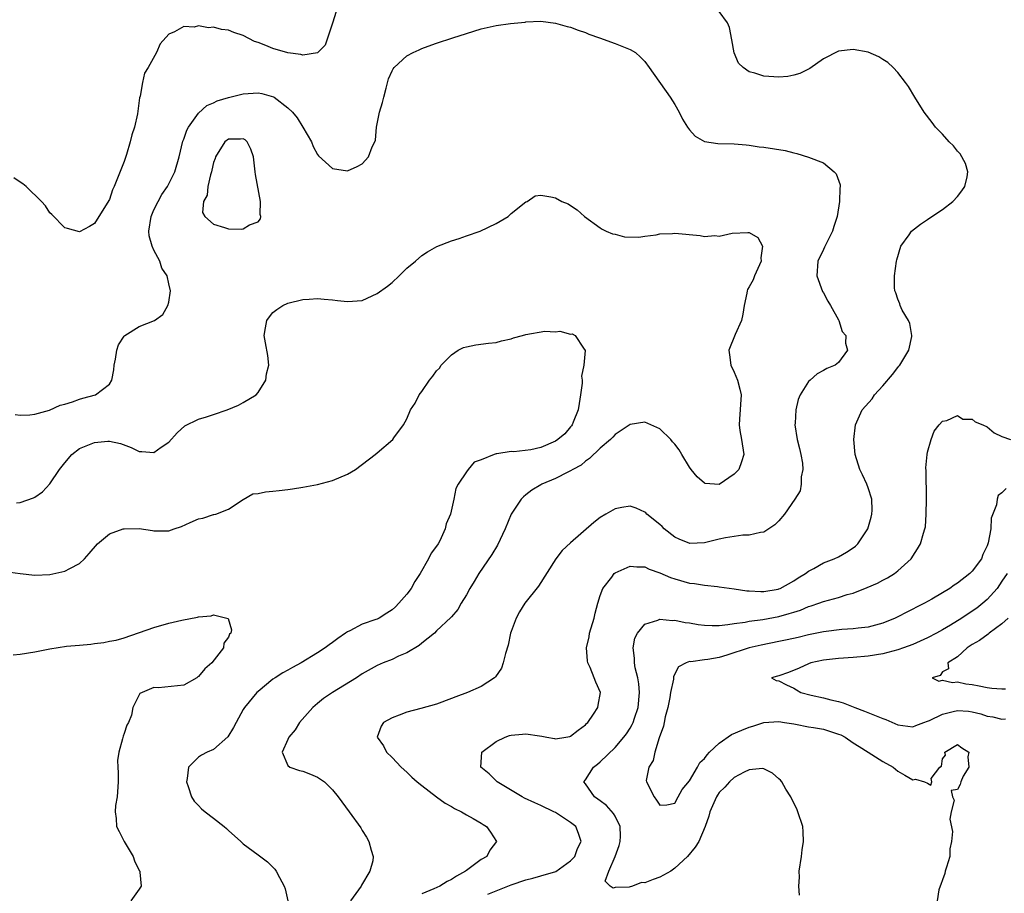
# Model space of a CAD drawing. Units: inches. Extents: x 2598000 to 2601000, y 1521000 to 1524000.
# Drawn here: x 2598199 to 2598331, y 1521428 to 1521545 of the extents above; entities that cross this region are included whole.
import ezdxf

# ---------------------------------------------------------------- set-up
doc = ezdxf.new("R2010")
doc.units = ezdxf.units.IN
doc.header["$MEASUREMENT"] = 0
doc.layers.add('LD25981521_2ft', color=40, linetype='Continuous')

msp = doc.modelspace()

# ---------------------------------------------------------------- linework, layer by layer
at = {"layer": 'LD25981521_2ft'}
for points, elevation in [([(2598241.48, 1521546.52), (2598241, 1521544.94), (2598240.01, 1521541.99), (2598239, 1521540.98), (2598237, 1521540.67), (2598236.75, 1521540.75), (2598235, 1521540.99), (2598233, 1521541.56), (2598232.03, 1521541.97), (2598231, 1521542.35), (2598230.51, 1521542.51), (2598229, 1521543.31), (2598227.72, 1521543.72), (2598227, 1521544.04), (2598226.1, 1521544.1), (2598225, 1521544.42), (2598224.34, 1521544.34), (2598223, 1521544.58), (2598222.42, 1521544.42), (2598221, 1521544.5), (2598219.78, 1521543.78), (2598219, 1521543.49), (2598217.83, 1521542.17), (2598217.33, 1521541), (2598216.22, 1521539), (2598215.74, 1521538.26), (2598215.45, 1521537), (2598215.15, 1521535.15), (2598215.07, 1521534.93), (2598214.78, 1521532.78), (2598214.38, 1521531), (2598214.04, 1521529.96), (2598213.81, 1521529), (2598213.3, 1521527.3), (2598213, 1521526.36), (2598211.65, 1521523), (2598211.44, 1521522.56), (2598211, 1521521.27), (2598209.59, 1521519), (2598209, 1521518.03), (2598208.35, 1521517.65), (2598207, 1521516.94), (2598205.39, 1521517.39), (2598205, 1521517.46), (2598203.27, 1521519.27), (2598203, 1521519.46), (2598202.41, 1521520.41), (2598201.9, 1521521), (2598199.82, 1521523), (2598199.39, 1521523.39), (2598199, 1521523.61), (2598198.18, 1521524.18)], 8598), ([(2598261.9, 1521427.9), (2598264.58, 1521429), (2598265, 1521429.16), (2598267, 1521429.83), (2598267.93, 1521430.07), (2598269, 1521430.37), (2598271.03, 1521430.97), (2598273, 1521432.38), (2598273.56, 1521433), (2598273.95, 1521434.05), (2598274.42, 1521435), (2598274.09, 1521436.09), (2598273.69, 1521437), (2598273, 1521437.56), (2598271, 1521438.87), (2598270.77, 1521439), (2598269, 1521439.84), (2598268.18, 1521440.18), (2598266.83, 1521440.83), (2598266.51, 1521441), (2598263.13, 1521443), (2598262.07, 1521444.07), (2598260.95, 1521445), (2598261.06, 1521447), (2598263, 1521448.43), (2598264.19, 1521449), (2598264.78, 1521449.22), (2598265, 1521449.28), (2598266.56, 1521449.44), (2598267, 1521449.46), (2598268.82, 1521449.18), (2598269.15, 1521449.15), (2598269.83, 1521449), (2598270.83, 1521448.83), (2598271, 1521448.81), (2598272.36, 1521449), (2598272.9, 1521449.1), (2598273, 1521449.13), (2598274.03, 1521449.97), (2598275, 1521450.66), (2598275.16, 1521450.84), (2598275.33, 1521451), (2598276.09, 1521452.09), (2598276.67, 1521453), (2598276.7, 1521453.3), (2598277.01, 1521455), (2598276.39, 1521456.39), (2598276.19, 1521457), (2598275.64, 1521458.36), (2598275.33, 1521459), (2598275.27, 1521459.27), (2598275.15, 1521461), (2598275.49, 1521462.51), (2598275.56, 1521463), (2598276.16, 1521465), (2598276.32, 1521465.68), (2598276.68, 1521467), (2598277, 1521468.04), (2598277.34, 1521469), (2598278.53, 1521470.53), (2598278.87, 1521471), (2598279, 1521471.11), (2598281, 1521472), (2598281.9, 1521471.9), (2598283, 1521471.89), (2598283.58, 1521471.58), (2598285, 1521471.1), (2598286.45, 1521470.45), (2598287, 1521470.27), (2598289, 1521469.72), (2598289.66, 1521469.66), (2598291, 1521469.42), (2598292.76, 1521469.24), (2598293, 1521469.23), (2598295, 1521468.97), (2598296.7, 1521468.7), (2598297, 1521468.7), (2598298.58, 1521468.58), (2598299, 1521468.59), (2598300.91, 1521468.91), (2598301, 1521468.93), (2598301.17, 1521469), (2598303, 1521470.03), (2598303.59, 1521470.41), (2598304.58, 1521471), (2598305, 1521471.33), (2598305.69, 1521471.69), (2598307, 1521472.43), (2598308.44, 1521473), (2598309, 1521473.26), (2598310.11, 1521473.89), (2598311, 1521474.47), (2598311.3, 1521474.7), (2598311.62, 1521475), (2598312.96, 1521477), (2598313.42, 1521478.58), (2598313.52, 1521479), (2598313.53, 1521479.53), (2598313.5, 1521481), (2598313, 1521482.52), (2598312.82, 1521483), (2598312.27, 1521484.27), (2598311.88, 1521485), (2598311.27, 1521487), (2598311.08, 1521489), (2598311.29, 1521491), (2598312.2, 1521493), (2598313.54, 1521494.46), (2598313.88, 1521495), (2598315, 1521496.22), (2598316.27, 1521497.73), (2598317, 1521498.71), (2598317.15, 1521498.85), (2598317.25, 1521499), (2598318.48, 1521501), (2598318.86, 1521502.86), (2598318.88, 1521503), (2598318.62, 1521504.62), (2598318.42, 1521505), (2598317.6, 1521506.4), (2598317.33, 1521507), (2598317.26, 1521507.26), (2598317, 1521507.88), (2598316.73, 1521508.73), (2598316.58, 1521509), (2598316.55, 1521509.45), (2598316.53, 1521511), (2598316.81, 1521513), (2598316.85, 1521513.15), (2598317.42, 1521515), (2598318.52, 1521516.52), (2598318.85, 1521517), (2598320.04, 1521517.96), (2598321, 1521518.58), (2598321.55, 1521519), (2598323, 1521519.92), (2598324.37, 1521521), (2598325, 1521521.68), (2598325.58, 1521522.42), (2598326.01, 1521523), (2598326.3, 1521524.3), (2598326.42, 1521525), (2598326.11, 1521526.11), (2598325.38, 1521527.38), (2598325, 1521527.77), (2598324.46, 1521528.46), (2598323.9, 1521529), (2598323, 1521530.03), (2598322.06, 1521531), (2598321.6, 1521531.6), (2598320.54, 1521533), (2598319.28, 1521535), (2598318.43, 1521536.43), (2598318.03, 1521537), (2598317, 1521538.34), (2598316.38, 1521539), (2598315.66, 1521539.66), (2598315, 1521540.07), (2598314.44, 1521540.44), (2598313, 1521541.07), (2598311, 1521541.42), (2598309, 1521541.19), (2598307, 1521540.15), (2598305.15, 1521538.85), (2598303.82, 1521538.19), (2598303, 1521537.96), (2598302.19, 1521537.81), (2598301, 1521537.7), (2598299, 1521537.83), (2598297.76, 1521538.24), (2598297, 1521538.41), (2598296.19, 1521539), (2598295.59, 1521539.59), (2598294.99, 1521540.99), (2598294.7, 1521542.7), (2598294.37, 1521544.37), (2598294.11, 1521545), (2598293, 1521546.52)], 8598), ([(2598198.36, 1521492.36), (2598199, 1521492.3), (2598200.33, 1521492.33), (2598201, 1521492.42), (2598202.94, 1521492.94), (2598204.37, 1521493.63), (2598205, 1521493.76), (2598206.07, 1521494.07), (2598207, 1521494.42), (2598207.44, 1521494.56), (2598209.12, 1521495), (2598211, 1521496.45), (2598211.34, 1521497), (2598211.62, 1521498.38), (2598211.66, 1521499), (2598211.83, 1521499.83), (2598212.01, 1521501), (2598212.25, 1521501.75), (2598213, 1521502.9), (2598213.1, 1521503), (2598215, 1521504.2), (2598217.07, 1521505), (2598218.21, 1521505.79), (2598218.88, 1521507), (2598219, 1521507.45), (2598219.23, 1521509), (2598219, 1521509.92), (2598218.78, 1521511), (2598218.05, 1521512.05), (2598217.79, 1521513), (2598217, 1521514.44), (2598216.76, 1521515), (2598216.37, 1521516.37), (2598216.31, 1521517), (2598216.61, 1521519), (2598217, 1521519.88), (2598217.55, 1521521), (2598218.06, 1521521.94), (2598218.81, 1521523), (2598219, 1521523.35), (2598219.82, 1521525), (2598220.38, 1521527), (2598220.89, 1521529.11), (2598221, 1521529.36), (2598221.41, 1521530.59), (2598221.63, 1521531), (2598223, 1521532.87), (2598224.11, 1521533.89), (2598225, 1521534.27), (2598225.48, 1521534.52), (2598227, 1521534.97), (2598229, 1521535.48), (2598231, 1521535.58), (2598231.52, 1521535.52), (2598233.06, 1521535.06), (2598233.17, 1521535), (2598235, 1521533.59), (2598235.62, 1521533), (2598236.24, 1521532.24), (2598237.02, 1521531), (2598238.17, 1521529), (2598238.38, 1521528.38), (2598239, 1521527.3), (2598239.14, 1521527.14), (2598241, 1521525.44), (2598243, 1521525.1), (2598244.32, 1521525.68), (2598245, 1521526.05), (2598245.85, 1521527), (2598246.35, 1521528.35), (2598246.69, 1521529), (2598246.78, 1521529.22), (2598246.93, 1521531), (2598247.33, 1521533), (2598247.71, 1521534.29), (2598247.88, 1521535), (2598248.22, 1521536.22), (2598248.52, 1521537.48), (2598249, 1521538.55), (2598249.16, 1521538.84), (2598249.3, 1521539), (2598251, 1521540.55), (2598251.86, 1521541), (2598252.63, 1521541.37), (2598253, 1521541.54), (2598253.85, 1521541.85), (2598255, 1521542.27), (2598257.19, 1521543), (2598259, 1521543.59), (2598261, 1521544.19), (2598263, 1521544.64), (2598264.91, 1521544.91), (2598266.89, 1521545.11), (2598267, 1521545.13), (2598269, 1521545.21), (2598271, 1521544.97), (2598272.53, 1521544.53), (2598273, 1521544.42), (2598274.02, 1521544.02), (2598275, 1521543.7), (2598275.48, 1521543.48), (2598276.88, 1521543), (2598279, 1521542.24), (2598281, 1521541.44), (2598281.72, 1521541), (2598282.4, 1521540.4), (2598283, 1521539.79), (2598283.59, 1521539), (2598286.38, 1521535), (2598287, 1521534.03), (2598287.61, 1521533), (2598288.07, 1521532.07), (2598288.74, 1521531), (2598289, 1521530.64), (2598289.76, 1521529.76), (2598291, 1521529.08), (2598292.79, 1521528.79), (2598295, 1521528.74), (2598296.59, 1521528.59), (2598297, 1521528.57), (2598298.36, 1521528.36), (2598299, 1521528.3), (2598301.83, 1521527.83), (2598303, 1521527.52), (2598303.44, 1521527.44), (2598305, 1521526.94), (2598307, 1521526.17), (2598308.45, 1521525), (2598308.72, 1521524.72), (2598309.24, 1521523.24), (2598309.25, 1521523), (2598309.2, 1521522.8), (2598309.15, 1521521), (2598308.82, 1521519), (2598308.38, 1521517.62), (2598308.21, 1521517), (2598307.4, 1521515.4), (2598307.15, 1521514.85), (2598307, 1521514.56), (2598306.26, 1521513), (2598306.12, 1521511), (2598306.89, 1521508.89), (2598307, 1521508.72), (2598307.6, 1521507.6), (2598307.95, 1521507), (2598309, 1521505.1), (2598309.07, 1521505), (2598309.53, 1521503.53), (2598310, 1521503), (2598309.95, 1521501.95), (2598310.24, 1521501), (2598309, 1521499.37), (2598308.58, 1521499), (2598307.44, 1521498.56), (2598307, 1521498.27), (2598306.15, 1521497.85), (2598305.21, 1521497), (2598305, 1521496.83), (2598303.87, 1521495), (2598303.6, 1521494.4), (2598303.3, 1521493), (2598303.19, 1521491.19), (2598303.17, 1521491), (2598303.48, 1521489), (2598303.79, 1521487.79), (2598303.97, 1521487), (2598304.16, 1521485.84), (2598304.23, 1521485), (2598304.02, 1521484.02), (2598304.02, 1521483), (2598303.87, 1521482.13), (2598303.16, 1521481), (2598301.77, 1521479), (2598301, 1521478.1), (2598300.45, 1521477.55), (2598299.67, 1521477), (2598299, 1521476.57), (2598298.53, 1521476.53), (2598297, 1521476.14), (2598296.14, 1521476.14), (2598295, 1521475.97), (2598293.81, 1521475.81), (2598293, 1521475.64), (2598291, 1521475.15), (2598289.02, 1521475.02), (2598287.61, 1521475.61), (2598287, 1521475.9), (2598285.6, 1521477), (2598285.31, 1521477.31), (2598285, 1521477.6), (2598283.26, 1521479), (2598283.14, 1521479.14), (2598283, 1521479.25), (2598281.8, 1521479.8), (2598281, 1521480.05), (2598279.88, 1521479.88), (2598279, 1521479.71), (2598277.75, 1521479), (2598277, 1521478.54), (2598276.12, 1521477.88), (2598273, 1521475.15), (2598271.88, 1521474.12), (2598271.04, 1521473), (2598268.69, 1521469.31), (2598266.87, 1521467), (2598266.15, 1521465.85), (2598265.68, 1521465), (2598265, 1521463.2), (2598264.94, 1521463), (2598264.61, 1521461.39), (2598264.24, 1521460.24), (2598263.96, 1521459), (2598263.7, 1521458.3), (2598262.89, 1521457.11), (2598262.76, 1521457), (2598261, 1521455.83), (2598259.13, 1521455), (2598257.57, 1521454.43), (2598257, 1521454.19), (2598255, 1521453.47), (2598252.88, 1521452.88), (2598251, 1521452.39), (2598249.98, 1521451.98), (2598249, 1521451.63), (2598247.87, 1521451), (2598247.52, 1521450.48), (2598247.02, 1521449), (2598247.85, 1521447.85), (2598248.24, 1521447), (2598249, 1521446.27), (2598250.25, 1521445), (2598251, 1521444.3), (2598251.66, 1521443.66), (2598252.4, 1521443), (2598253, 1521442.5), (2598255, 1521441), (2598256.15, 1521440.15), (2598257, 1521439.68), (2598257.42, 1521439.42), (2598258.34, 1521439), (2598259, 1521438.6), (2598259.92, 1521438.08), (2598261, 1521437.44), (2598261.26, 1521437.26), (2598261.7, 1521437), (2598262.24, 1521436.24), (2598263.06, 1521435), (2598262.16, 1521433.84), (2598261.74, 1521433), (2598261, 1521432.58), (2598259, 1521431.09), (2598258.9, 1521431), (2598257.68, 1521430.33), (2598257, 1521429.9), (2598256.4, 1521429.6), (2598255.42, 1521429), (2598254.62, 1521428.62), (2598253, 1521427.96)], 8600), ([(2598198.51, 1521480.51), (2598199, 1521480.57), (2598200.82, 1521481.18), (2598201, 1521481.27), (2598202.02, 1521481.98), (2598203, 1521483.05), (2598204.31, 1521485), (2598205, 1521485.89), (2598205.94, 1521487), (2598207, 1521487.82), (2598209, 1521488.61), (2598210.8, 1521488.8), (2598211, 1521488.8), (2598212.48, 1521488.48), (2598213.92, 1521487.92), (2598215, 1521487.38), (2598215.39, 1521487.39), (2598217, 1521487.28), (2598217.98, 1521487.98), (2598219, 1521488.67), (2598220.1, 1521489.9), (2598221.17, 1521490.83), (2598223, 1521491.75), (2598224.07, 1521492.07), (2598225, 1521492.37), (2598226.85, 1521493), (2598228.37, 1521493.63), (2598229, 1521493.99), (2598230.72, 1521495), (2598231, 1521495.33), (2598232.04, 1521497), (2598232.14, 1521497.86), (2598232.45, 1521499), (2598232.3, 1521500.3), (2598231.98, 1521502.02), (2598231.81, 1521503), (2598232.01, 1521504.01), (2598232.17, 1521505), (2598232.51, 1521505.49), (2598233, 1521506.07), (2598233.52, 1521506.48), (2598234.32, 1521507), (2598235, 1521507.35), (2598237, 1521507.82), (2598237.86, 1521507.86), (2598239, 1521507.97), (2598239.86, 1521507.86), (2598241, 1521507.8), (2598241.69, 1521507.69), (2598243, 1521507.55), (2598245, 1521507.71), (2598247, 1521508.62), (2598248.38, 1521509.62), (2598249, 1521510.13), (2598249.98, 1521511), (2598251, 1521512.02), (2598252.18, 1521513), (2598253, 1521513.75), (2598253.76, 1521514.24), (2598255.03, 1521514.97), (2598257, 1521515.73), (2598258.04, 1521516.04), (2598259, 1521516.4), (2598260.84, 1521517), (2598263, 1521518.06), (2598264.62, 1521519), (2598265, 1521519.38), (2598267, 1521520.94), (2598267.19, 1521521), (2598268.25, 1521521.75), (2598269, 1521521.85), (2598270.37, 1521521.63), (2598271, 1521521.47), (2598271.85, 1521521), (2598272.67, 1521520.67), (2598273, 1521520.48), (2598273.89, 1521519.89), (2598274.89, 1521519), (2598277, 1521517.48), (2598277.26, 1521517.26), (2598277.8, 1521517), (2598278.65, 1521516.65), (2598279, 1521516.6), (2598280.26, 1521516.26), (2598282.19, 1521516.19), (2598283, 1521516.33), (2598284.5, 1521516.5), (2598285, 1521516.65), (2598286.7, 1521516.7), (2598287, 1521516.75), (2598290.43, 1521516.43), (2598291, 1521516.29), (2598292.41, 1521516.41), (2598293, 1521516.34), (2598294.74, 1521516.74), (2598296.85, 1521516.85), (2598297, 1521516.81), (2598298.18, 1521516.18), (2598298.79, 1521515), (2598298.57, 1521513.43), (2598298.64, 1521513), (2598297.73, 1521511), (2598297.53, 1521510.47), (2598297, 1521509.51), (2598296.81, 1521509.19), (2598296.74, 1521509), (2598296.68, 1521508.68), (2598296.33, 1521507), (2598296.15, 1521505.85), (2598295.96, 1521505), (2598295.11, 1521503.11), (2598294.28, 1521501), (2598294.38, 1521500.38), (2598294.55, 1521499), (2598295, 1521498.06), (2598295.43, 1521497), (2598295.76, 1521495.76), (2598295.92, 1521495), (2598295.73, 1521491.73), (2598295.67, 1521491), (2598295.78, 1521490.22), (2598296, 1521489), (2598296.29, 1521487), (2598295.98, 1521486.02), (2598295.61, 1521485), (2598295, 1521484.35), (2598293, 1521482.98), (2598291.11, 1521483.11), (2598291, 1521483.13), (2598290.01, 1521484.01), (2598289.21, 1521485), (2598289, 1521485.28), (2598287.94, 1521487), (2598287.62, 1521487.62), (2598287, 1521488.4), (2598286.72, 1521488.72), (2598286.46, 1521489), (2598285, 1521490.44), (2598283, 1521491.36), (2598281, 1521491.03), (2598279, 1521489.69), (2598278.68, 1521489.32), (2598278.35, 1521489), (2598277, 1521487.86), (2598275.54, 1521486.46), (2598275, 1521486.11), (2598274.43, 1521485.57), (2598273.31, 1521485), (2598273, 1521484.8), (2598272.64, 1521484.64), (2598271, 1521483.77), (2598269.14, 1521483), (2598269, 1521482.92), (2598267.8, 1521482.2), (2598267, 1521481.6), (2598266.67, 1521481.33), (2598266.35, 1521481), (2598265.03, 1521478.97), (2598264.21, 1521477), (2598263.17, 1521474.83), (2598262.43, 1521473.57), (2598260.69, 1521471), (2598260.05, 1521469.95), (2598259.44, 1521469), (2598259, 1521468.16), (2598258.3, 1521467), (2598257.83, 1521466.17), (2598257, 1521465.19), (2598256.92, 1521465.08), (2598255, 1521463.3), (2598254.69, 1521463), (2598253, 1521461.64), (2598252.67, 1521461.33), (2598251, 1521460.33), (2598249.88, 1521459.88), (2598249, 1521459.47), (2598247.79, 1521459), (2598247, 1521458.65), (2598245, 1521457.51), (2598244.22, 1521457), (2598240.99, 1521455), (2598239.8, 1521454.2), (2598239, 1521453.56), (2598238.34, 1521453), (2598236.55, 1521451), (2598235.99, 1521450.01), (2598235.11, 1521449), (2598235, 1521448.72), (2598234.24, 1521447), (2598235, 1521445.21), (2598235.26, 1521445), (2598236.55, 1521444.55), (2598237, 1521444.45), (2598238.05, 1521444.05), (2598239, 1521443.63), (2598239.39, 1521443.39), (2598239.92, 1521443), (2598241, 1521441.93), (2598241.78, 1521441), (2598243.26, 1521439), (2598244.81, 1521436.81), (2598245, 1521436.46), (2598245.57, 1521435.57), (2598245.89, 1521435), (2598246.19, 1521433.81), (2598246.48, 1521433), (2598246.4, 1521432.4), (2598246.04, 1521431), (2598244.89, 1521429.11), (2598244.84, 1521429), (2598244.5, 1521428.5), (2598243.41, 1521427)], 8602), ([(2598197, 1521471.26), (2598199, 1521471.01), (2598201, 1521470.79), (2598203, 1521470.88), (2598205, 1521471.31), (2598205.7, 1521471.7), (2598207, 1521472.36), (2598207.65, 1521473), (2598208.31, 1521473.69), (2598209.4, 1521475), (2598211, 1521476.35), (2598212.88, 1521477), (2598213, 1521477.03), (2598215, 1521477.04), (2598216.79, 1521476.79), (2598217, 1521476.74), (2598218.76, 1521476.76), (2598219, 1521476.74), (2598219.73, 1521477), (2598220.69, 1521477.31), (2598221.88, 1521477.88), (2598223, 1521478.36), (2598223.55, 1521478.45), (2598225, 1521478.92), (2598225.07, 1521478.93), (2598225.31, 1521479), (2598227, 1521479.66), (2598229, 1521480.96), (2598230.3, 1521481.7), (2598231, 1521481.78), (2598232, 1521482), (2598233, 1521482.07), (2598233.82, 1521482.18), (2598235, 1521482.28), (2598235.61, 1521482.39), (2598237, 1521482.59), (2598239, 1521482.97), (2598241, 1521483.51), (2598243, 1521484.37), (2598244.1, 1521485), (2598246.75, 1521487), (2598247, 1521487.24), (2598249.1, 1521489), (2598249.26, 1521489.26), (2598250.54, 1521491), (2598251, 1521491.78), (2598251.48, 1521493), (2598252.1, 1521493.9), (2598252.64, 1521495), (2598253, 1521495.48), (2598254.05, 1521497), (2598254.48, 1521497.52), (2598255, 1521498.26), (2598255.38, 1521498.62), (2598255.6, 1521499), (2598257, 1521500.38), (2598257.91, 1521501), (2598258.62, 1521501.38), (2598259, 1521501.48), (2598260.26, 1521501.74), (2598261.95, 1521501.95), (2598263, 1521502.06), (2598263.74, 1521502.26), (2598265, 1521502.55), (2598265.32, 1521502.68), (2598266.53, 1521503), (2598267, 1521503.14), (2598269.56, 1521503.56), (2598271, 1521503.49), (2598271.57, 1521503.57), (2598273, 1521503.19), (2598273.2, 1521503.2), (2598273.62, 1521503), (2598274.73, 1521501.27), (2598274.98, 1521500.98), (2598274.79, 1521499), (2598274.49, 1521497.51), (2598274.56, 1521497), (2598274.57, 1521496.57), (2598274.35, 1521495), (2598274.14, 1521493.86), (2598274.02, 1521493), (2598273.34, 1521491.34), (2598273.22, 1521491), (2598273.14, 1521490.86), (2598273, 1521490.71), (2598272.22, 1521489.78), (2598271.3, 1521489), (2598271, 1521488.79), (2598269, 1521487.94), (2598267.64, 1521487.64), (2598265.36, 1521487.36), (2598265, 1521487.4), (2598263.07, 1521487.07), (2598263, 1521487.08), (2598262.74, 1521487), (2598261, 1521486.3), (2598260.03, 1521485.97), (2598259.23, 1521485), (2598259, 1521484.68), (2598257.9, 1521483), (2598257.58, 1521482.42), (2598257.33, 1521481), (2598256.85, 1521479), (2598256.3, 1521477.7), (2598256.16, 1521477), (2598255.42, 1521475.42), (2598255.2, 1521475), (2598255, 1521474.69), (2598254.26, 1521473.74), (2598253.92, 1521473), (2598252.78, 1521471), (2598252.06, 1521469.94), (2598251.56, 1521469), (2598251, 1521468.21), (2598249.93, 1521467), (2598249.45, 1521466.55), (2598249, 1521466.12), (2598248.3, 1521465.7), (2598247.26, 1521465), (2598247, 1521464.88), (2598246.81, 1521464.81), (2598245, 1521464.2), (2598243.32, 1521463.32), (2598243, 1521463.18), (2598242.77, 1521463), (2598241.71, 1521462.29), (2598241, 1521461.74), (2598240.56, 1521461.44), (2598240, 1521461), (2598239, 1521460.36), (2598236.77, 1521459), (2598235.62, 1521458.38), (2598235, 1521458), (2598234.33, 1521457.67), (2598233.29, 1521457), (2598233, 1521456.79), (2598231, 1521455.16), (2598230.83, 1521455), (2598229.16, 1521453), (2598229, 1521452.75), (2598228.03, 1521451), (2598227.68, 1521450.32), (2598226.95, 1521449.05), (2598225, 1521447.35), (2598224.16, 1521447), (2598223.39, 1521446.61), (2598223, 1521446.32), (2598221.63, 1521445), (2598221.47, 1521443.47), (2598221.37, 1521443), (2598221.61, 1521442.39), (2598222.05, 1521441), (2598222.4, 1521440.4), (2598223, 1521439.82), (2598223.39, 1521439.39), (2598223.88, 1521439), (2598225, 1521438.15), (2598226.43, 1521437), (2598226.74, 1521436.74), (2598227, 1521436.46), (2598228.69, 1521435), (2598229, 1521434.7), (2598231, 1521433.21), (2598232.25, 1521432.25), (2598233, 1521431.53), (2598233.26, 1521431.26), (2598233.43, 1521431), (2598233.86, 1521430.14), (2598234.5, 1521429), (2598234.62, 1521428.62), (2598235.01, 1521427.01)], 8604), ([(2598303.78, 1521427.78), (2598303.67, 1521429), (2598303.79, 1521430.21), (2598303.75, 1521431), (2598304.05, 1521433), (2598304.12, 1521433.88), (2598304.32, 1521435), (2598304.28, 1521436.28), (2598304.21, 1521437), (2598303.57, 1521439), (2598303.4, 1521439.4), (2598303, 1521440.15), (2598302.6, 1521441), (2598301.96, 1521442.04), (2598301.4, 1521443), (2598301.24, 1521443.24), (2598301, 1521443.41), (2598300.17, 1521444.18), (2598299, 1521444.74), (2598298.79, 1521444.79), (2598297, 1521444.63), (2598296.33, 1521444.33), (2598295, 1521443.6), (2598294.38, 1521443), (2598293.72, 1521442.28), (2598293, 1521441.58), (2598292.77, 1521441.23), (2598292.64, 1521441), (2598291.73, 1521439), (2598291.59, 1521438.41), (2598291.08, 1521437), (2598290.25, 1521435), (2598289.75, 1521434.25), (2598288.72, 1521433), (2598287, 1521431.41), (2598286.47, 1521431), (2598285, 1521430.2), (2598284.09, 1521429.91), (2598283, 1521429.45), (2598282.52, 1521429.48), (2598281.34, 1521429), (2598280.88, 1521428.88), (2598279, 1521428.83), (2598278.73, 1521428.73), (2598278.31, 1521429), (2598277.65, 1521429.65), (2598278.15, 1521431), (2598278.99, 1521433), (2598279.55, 1521434.45), (2598279.66, 1521435), (2598279.7, 1521435.7), (2598279.68, 1521437), (2598279, 1521438.39), (2598278.78, 1521438.78), (2598277.82, 1521439.82), (2598277, 1521440.44), (2598276.69, 1521440.69), (2598276.21, 1521441), (2598275, 1521442.76), (2598274.8, 1521443), (2598275, 1521443.26), (2598276.09, 1521445), (2598276.63, 1521445.37), (2598277, 1521445.7), (2598279, 1521447.64), (2598280.16, 1521449), (2598280.52, 1521449.48), (2598281, 1521450.24), (2598281.29, 1521450.71), (2598281.4, 1521451), (2598281.58, 1521451.58), (2598282.09, 1521453), (2598282.29, 1521455), (2598282.19, 1521456.19), (2598282.04, 1521457), (2598281.69, 1521458.31), (2598281.58, 1521459), (2598281.61, 1521459.61), (2598281.4, 1521461), (2598281.66, 1521462.34), (2598282.01, 1521463), (2598283, 1521464.22), (2598284.75, 1521464.75), (2598285, 1521464.88), (2598286.69, 1521464.69), (2598287, 1521464.72), (2598288.43, 1521464.43), (2598289, 1521464.37), (2598290.17, 1521464.17), (2598291, 1521464.06), (2598292.03, 1521464.03), (2598293, 1521464.04), (2598294.15, 1521464.15), (2598295, 1521464.31), (2598296.49, 1521464.49), (2598297, 1521464.6), (2598298.84, 1521464.84), (2598301, 1521465.24), (2598302.38, 1521465.62), (2598303, 1521465.83), (2598303.9, 1521466.1), (2598305, 1521466.57), (2598305.34, 1521466.66), (2598306.38, 1521467), (2598307, 1521467.23), (2598309, 1521467.78), (2598310.17, 1521468.17), (2598311, 1521468.38), (2598312.89, 1521469.11), (2598314.28, 1521469.72), (2598315, 1521470.11), (2598315.59, 1521470.41), (2598316.55, 1521471), (2598317, 1521471.35), (2598318.8, 1521473), (2598318.89, 1521473.11), (2598319, 1521473.33), (2598319.66, 1521474.34), (2598320.06, 1521475), (2598320.44, 1521476.44), (2598320.63, 1521477), (2598320.7, 1521477.3), (2598320.82, 1521479), (2598320.86, 1521481), (2598320.81, 1521484.81), (2598320.78, 1521485.22), (2598320.93, 1521487), (2598321, 1521487.31), (2598321.46, 1521489), (2598321.88, 1521490.12), (2598322.54, 1521491), (2598323, 1521491.5), (2598323.57, 1521491.57), (2598325, 1521492.22), (2598325.75, 1521491.75), (2598327, 1521491.74), (2598327.39, 1521491.39), (2598328.43, 1521491), (2598329, 1521490.72), (2598329.93, 1521489.93), (2598331, 1521489.44), (2598332.15, 1521489)], 8596), ([(2598331.56, 1521482.44), (2598331, 1521481.87), (2598330.5, 1521481.5), (2598330.33, 1521481), (2598330.25, 1521480.25), (2598329.54, 1521478.46), (2598329.49, 1521477), (2598329.15, 1521475.15), (2598329.1, 1521475), (2598329, 1521474.73), (2598328.44, 1521473.56), (2598328.23, 1521473), (2598327, 1521471.3), (2598326.69, 1521471), (2598325, 1521469.7), (2598324.57, 1521469.43), (2598324, 1521469), (2598323, 1521468.39), (2598321.56, 1521467.56), (2598320.56, 1521467), (2598319.52, 1521466.48), (2598319, 1521466.2), (2598318.19, 1521465.81), (2598317, 1521465.17), (2598316.64, 1521465), (2598315, 1521464.33), (2598313, 1521463.79), (2598311.66, 1521463.66), (2598311, 1521463.56), (2598309.49, 1521463.49), (2598307, 1521463.18), (2598305, 1521462.77), (2598303.58, 1521462.42), (2598302.1, 1521462.1), (2598301, 1521461.85), (2598298.61, 1521461.39), (2598297, 1521461), (2598294.02, 1521460.02), (2598293, 1521459.73), (2598291.44, 1521459.44), (2598291, 1521459.4), (2598289.16, 1521459.16), (2598289, 1521459.17), (2598288.56, 1521459), (2598287.52, 1521458.48), (2598286.84, 1521457.16), (2598286.82, 1521456.82), (2598286.45, 1521455), (2598286.34, 1521454.35), (2598286.07, 1521453), (2598285.73, 1521451.73), (2598285.57, 1521451), (2598285.51, 1521450.49), (2598284.93, 1521448.93), (2598284.32, 1521447), (2598284.11, 1521445.89), (2598283.53, 1521445), (2598283.18, 1521443.18), (2598283.19, 1521443), (2598284.23, 1521441), (2598284.57, 1521440.57), (2598285, 1521439.87), (2598285.94, 1521439.94), (2598287, 1521440.16), (2598287.47, 1521441), (2598288, 1521442), (2598289, 1521443.15), (2598290.05, 1521445), (2598290.38, 1521445.62), (2598291, 1521446.17), (2598291.35, 1521446.65), (2598291.7, 1521447), (2598293, 1521448.21), (2598294.64, 1521449.36), (2598296.02, 1521449.97), (2598297, 1521450.36), (2598297.51, 1521450.49), (2598299, 1521450.97), (2598301, 1521451.11), (2598301.75, 1521451), (2598303, 1521450.79), (2598303.23, 1521450.77), (2598305, 1521450.41), (2598305.67, 1521450.33), (2598307, 1521450.07), (2598308.37, 1521449.63), (2598309, 1521449.44), (2598309.32, 1521449.32), (2598309.9, 1521449), (2598311, 1521448.24), (2598311.78, 1521447.78), (2598313, 1521446.99), (2598315, 1521445.75), (2598316.38, 1521445), (2598316.7, 1521444.7), (2598317, 1521444.46), (2598317.93, 1521443.93), (2598319, 1521443.27), (2598319.37, 1521443.37), (2598320.57, 1521443), (2598321, 1521442.82), (2598321.42, 1521442.58), (2598321.58, 1521443), (2598321.47, 1521443.47), (2598322.66, 1521445), (2598322.86, 1521445.14), (2598323, 1521446.11), (2598323.42, 1521446.58), (2598323.32, 1521447), (2598325, 1521448.02), (2598325.6, 1521447.6), (2598326.53, 1521447), (2598326.39, 1521446.39), (2598326.54, 1521445), (2598325.77, 1521443.77), (2598325.45, 1521443), (2598325.36, 1521442.64), (2598325, 1521441.97), (2598324.15, 1521441.85), (2598324.35, 1521441), (2598324.56, 1521440.56), (2598324.18, 1521439), (2598323.99, 1521438.01), (2598324.34, 1521436.34), (2598324.22, 1521435), (2598324.01, 1521433.99), (2598323.98, 1521433), (2598323.53, 1521431.53), (2598323.38, 1521431), (2598323.32, 1521430.68), (2598323, 1521429.85), (2598322.79, 1521429.21), (2598322.68, 1521429), (2598322.52, 1521428.52), (2598322.29, 1521427)], 8594), ([(2598331.69, 1521471), (2598331, 1521469.96), (2598330.33, 1521469), (2598329, 1521467.5), (2598328.43, 1521467), (2598327.62, 1521466.37), (2598327, 1521465.94), (2598325.58, 1521465), (2598324.08, 1521464.08), (2598323, 1521463.44), (2598322.2, 1521463), (2598321, 1521462.37), (2598319, 1521461.47), (2598317.74, 1521461), (2598317, 1521460.74), (2598315, 1521460.23), (2598313, 1521459.88), (2598311, 1521459.7), (2598309, 1521459.58), (2598307, 1521459.35), (2598305.28, 1521459), (2598305, 1521458.88), (2598303.72, 1521458.28), (2598302.3, 1521457.7), (2598301, 1521457.27), (2598300.81, 1521457.19), (2598300.02, 1521457), (2598300.62, 1521456.62), (2598301, 1521456.57), (2598302.04, 1521456.04), (2598303, 1521455.59), (2598303.37, 1521455.37), (2598303.95, 1521455), (2598305.34, 1521454.66), (2598307, 1521454.28), (2598307.97, 1521454.03), (2598309, 1521453.8), (2598309.63, 1521453.63), (2598311, 1521453.1), (2598311.23, 1521453), (2598312.52, 1521452.52), (2598315, 1521451.51), (2598315.37, 1521451.37), (2598317, 1521450.69), (2598319, 1521450.4), (2598319.41, 1521450.59), (2598320.51, 1521451), (2598321, 1521451.16), (2598321.27, 1521451.27), (2598323, 1521452.12), (2598324.45, 1521452.45), (2598325, 1521452.59), (2598326.5, 1521452.5), (2598327, 1521452.43), (2598328.17, 1521452.17), (2598329, 1521451.85), (2598329.75, 1521451.75), (2598331, 1521451.43), (2598331.48, 1521451.48)], 8592), ([(2598198.06, 1521460.06), (2598199, 1521460.15), (2598201, 1521460.49), (2598203, 1521460.89), (2598205.23, 1521461.23), (2598207, 1521461.39), (2598208.5, 1521461.5), (2598209, 1521461.62), (2598210.27, 1521461.73), (2598211, 1521461.93), (2598211.94, 1521462.06), (2598213, 1521462.38), (2598217, 1521463.76), (2598219, 1521464.34), (2598220.74, 1521464.74), (2598222.85, 1521465.15), (2598223, 1521465.2), (2598224.67, 1521465.33), (2598225, 1521465.44), (2598226.98, 1521464.98), (2598227.43, 1521463.43), (2598227.33, 1521463), (2598227.16, 1521462.84), (2598227, 1521462.46), (2598226.37, 1521461.63), (2598226.34, 1521461), (2598224.79, 1521459), (2598223.82, 1521458.18), (2598223, 1521457.17), (2598222.89, 1521457.11), (2598222.75, 1521457), (2598221, 1521456.01), (2598217.63, 1521455.63), (2598217, 1521455.71), (2598215.1, 1521454.9), (2598214.18, 1521453), (2598213.96, 1521451.96), (2598213.56, 1521451), (2598213.35, 1521450.65), (2598213, 1521449.49), (2598212.84, 1521449.16), (2598212.79, 1521448.79), (2598212.26, 1521447), (2598212.11, 1521445.89), (2598212.14, 1521445), (2598212.2, 1521444.2), (2598212.17, 1521443), (2598212.04, 1521441), (2598211.85, 1521439.85), (2598211.78, 1521439), (2598211.9, 1521438.1), (2598211.98, 1521437), (2598212.34, 1521436.34), (2598212.98, 1521435), (2598214.2, 1521433), (2598214.4, 1521432.4), (2598215, 1521431.12), (2598215.08, 1521431), (2598215.12, 1521430.88), (2598215.3, 1521429), (2598215, 1521428.6), (2598213.89, 1521427)], 8606), ([(2598331.84, 1521465), (2598331, 1521464.25), (2598329.29, 1521463), (2598329.14, 1521462.86), (2598327.98, 1521462.02), (2598327, 1521461.45), (2598326.3, 1521461), (2598325, 1521459.81), (2598323.71, 1521459), (2598323.79, 1521458.21), (2598323, 1521457.79), (2598322.7, 1521457.3), (2598321.61, 1521457), (2598322.52, 1521456.52), (2598323, 1521456.66), (2598324.34, 1521456.34), (2598325, 1521456.45), (2598326.16, 1521456.16), (2598327, 1521456.1), (2598327.91, 1521455.91), (2598329, 1521455.71), (2598329.62, 1521455.62), (2598331, 1521455.51), (2598331.49, 1521455.49)], 8590)]:
    msp.add_lwpolyline(points, dxfattribs=dict(at, elevation=elevation))
at = {"layer": 'LD25981521_2ft', "elevation": 8602}
msp.add_lwpolyline([(2598226.53, 1521529), (2598225.28, 1521527), (2598225.23, 1521526.77), (2598225, 1521526.23), (2598224.8, 1521525.2), (2598224.74, 1521525), (2598224.59, 1521524.59), (2598224.25, 1521523), (2598224.17, 1521521.83), (2598223.66, 1521521), (2598223.54, 1521519.54), (2598223.84, 1521519), (2598225, 1521517.94), (2598226.48, 1521517.52), (2598227, 1521517.34), (2598228.71, 1521517.29), (2598229, 1521517.32), (2598229.83, 1521517.84), (2598231, 1521518.27), (2598231.34, 1521518.66), (2598231.37, 1521519), (2598231.26, 1521519.26), (2598231.32, 1521521), (2598230.63, 1521524.63), (2598230.62, 1521525), (2598230.36, 1521527), (2598230.03, 1521528.03), (2598229.51, 1521529), (2598229.27, 1521529.27), (2598229, 1521529.42), (2598228.64, 1521529.36), (2598227, 1521529.38)], close=True, dxfattribs=at)

doc.saveas('drawing.dxf')
